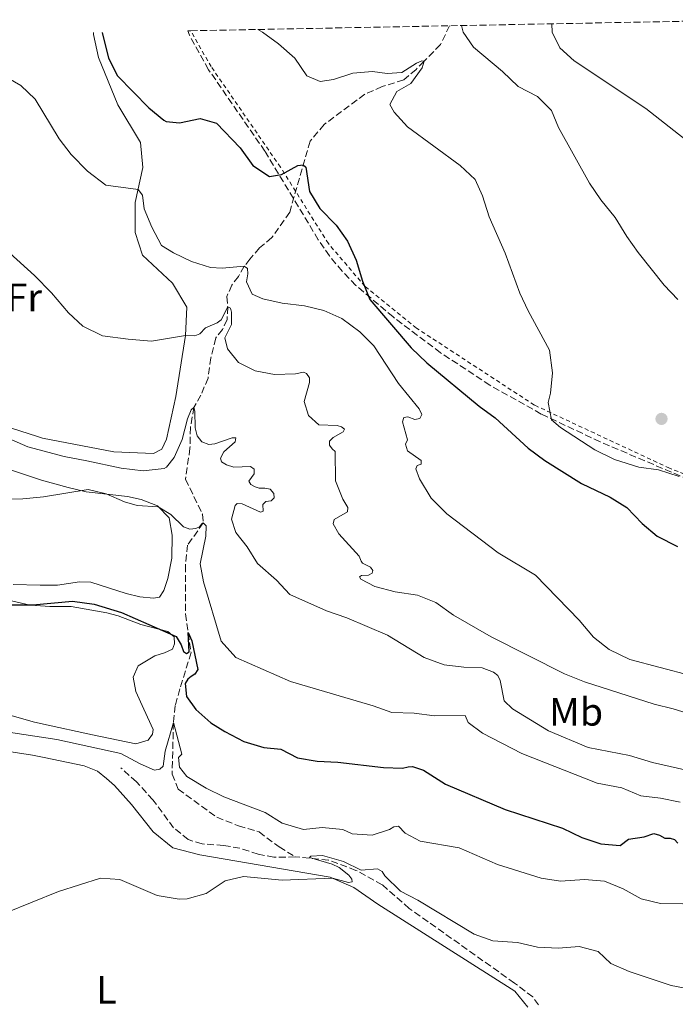
# Model space of a CAD drawing. Units: metres. Extents: x 631590 to 635081, y 4715800 to 4718179.
# Drawn here: x 632758 to 632924, y 4717890 to 4718139 of the extents above; entities that cross this region are included whole.
import ezdxf
from ezdxf.enums import TextEntityAlignment as Align

# ---------------------------------------------------------------- set-up
doc = ezdxf.new("R2010")
doc.units = ezdxf.units.M
doc.header["$MEASUREMENT"] = 0
doc.linetypes.add('DGN Style 2', pattern=[1.7399219301090239, 1.043953158065414, -0.6959687720436097])
doc.linetypes.add('DGN Style 3', pattern=[2.435890702152634, 1.739921930109024, -0.6959687720436097])
for name, color, linetype, lineweight in [('Barranco lineal', 142, 'DGN Style 3', 13), ('Curva de nivel directora', 30, 'Continuous', 30), ('Curva de nivel intermedia', 30, 'Continuous', 0), ('Etiqueta de uso rústico', 92, 'Continuous', 0), ('Línea de cambio de uso (parcela vista)', 92, 'Continuous', 0), ('Punto acotado terreno (símbolo)', 7, 'Continuous', 0), ('Valla', 7, 'DGN Style 2', 0), ('Zona arbolada', 92, 'DGN Style 3', 0)]:
    doc.layers.add(name, color=color, linetype=linetype, lineweight=lineweight)
doc.styles.add('Style-Arial', font='arial.ttf')

# ---------------------------------------------------------------- blocks, each defined once
blk = doc.blocks.new('5PATER')
at = {"layer": 'Punto acotado terreno (símbolo)', "linetype": 'Continuous', "lineweight": 0}
h = blk.add_hatch(color=51, dxfattribs=at)
edge = h.paths.add_edge_path()
edge.add_ellipse((0, 0), major_axis=(-0.1095731443231308, -0.1110710700762829), ratio=0.9994222409660317, start_angle=0, end_angle=360)

msp = doc.modelspace()

# ---------------------------------------------------------------- linework, layer by layer
at = {"layer": 'Barranco lineal', "color": 142, "linetype": 'DGN Style 3', "lineweight": 13}
for points in [[(632867.1699999999, 4718137.92, 608.8899999999994), (632864.8399999999, 4718133.16, 607.3699999999953), (632860.7000000002, 4718128.939999999, 605), (632858.6699999999, 4718126.890000001, 604.4700000000012), (632855.5700000003, 4718124.25, 604), (632850.1299999999, 4718122.529999999, 603.5899999999965), (632845.7000000002, 4718120.609999999, 602.9900000000052), (632835.4400000004, 4718112.970000001, 601.3699999999953), (632831.8799999999, 4718108.76, 600.5599999999977), (632826.7199999997, 4718090.76, 598.8800000000047), (632822.2100000001, 4718084.34, 598.1100000000006), (632819.0800000001, 4718081.76, 597.5399999999936), (632816.6699999999, 4718078.92, 596.7100000000064), (632815.2199999997, 4718077.09, 595), (632813.75, 4718074.539999999, 593.4499999999971), (632812.0800000001, 4718072.34, 591.8000000000029), (632810.7999999998, 4718069.449999999, 590.6300000000047), (632811.04, 4718066.82, 590), (632810.8700000001, 4718063.640000001, 589.4700000000012), (632809.7300000006, 4718061.140000001, 588.9499999999971), (632808.0300000003, 4718058.960000001, 588.3500000000058), (632806.7999999998, 4718053.939999999, 587.2100000000064), (632806.0499999998, 4718048.84, 586.1999999999971), (632804.2599999999, 4718044.51, 585.320000000007), (632802.4800000006, 4718041.390000001, 585), (632801.5899999999, 4718036.359999999, 584.570000000007), (632801.4900000002, 4718031.060000001, 583.3000000000029), (632800.3799999999, 4718023.230000001, 581.7100000000064), (632804.6299999999, 4718014.4, 580.3099999999977), (632804.8499999996, 4718012.189999999, 580), (632800.8700000001, 4718006.59, 578.8399999999965), (632800.3200000003, 4718001.449999999, 578.1499999999943), (632800.3200000003, 4717989.189999999, 575.5), (632801.7599999999, 4717979.430000001, 574.6600000000036), (632798.9500000002, 4717970.210000001, 573.4400000000023), (632797.7699999996, 4717966, 571.5500000000029), (632797.3300000001, 4717961.680000001, 570), (632796.9600000001, 4717948.640000001, 568.320000000007), (632798.5099999999, 4717944.890000001, 567.5599999999977), (632808.29, 4717937.76, 566.4799999999959), (632813.7699999996, 4717935.58, 566.320000000007), (632818.9600000001, 4717934.039999999, 566.029999999999), (632824.0700000003, 4717930.24, 565.7200000000012), (632828.1399999997, 4717927.730000001, 565.2400000000052)], [(632828.1399999997, 4717927.730000001, 565.2400000000052), (632822.7300000006, 4717927.630000001, 565.529999999999), (632818.7699999996, 4717928.4, 565.6399999999994), (632814.0999999996, 4717929.930000001, 565.7899999999936), (632809.9900000002, 4717930.640000001, 566.1000000000058), (632804.5599999997, 4717930.99, 566.2200000000012), (632801.0499999998, 4717932.119999999, 566.3399999999965), (632797.3600000005, 4717935.100000001, 566.6499999999943), (632792.1200000001, 4717942.17, 567.0099999999948), (632787.9600000001, 4717946.730000001, 567.2899999999936), (632783.9800000006, 4717950.25, 567.5500000000029)], [(632889.6299999999, 4717890.27, 560), (632888.1699999999, 4717892.310000001, 560.3099999999977), (632883.54, 4717895.83, 560.929999999993), (632856.9699999997, 4717914.699999999, 563.4100000000036), (632850.1399999997, 4717920.65, 564.1499999999943), (632843.4699999997, 4717924.32, 564.3699999999953), (632836.5300000003, 4717926.930000001, 564.5099999999948), (632828.1399999997, 4717927.730000001, 565.2400000000052)]]:
    msp.add_polyline3d(points, dxfattribs=at)
at = {"layer": 'Curva de nivel directora', "color": 30, "linetype": 'Continuous', "lineweight": 30, "flags": 128}
for points, elevation in [([(632779.2599999993, 4718136.230000001), (632780.8699999988, 4718129.690000001), (632783.1199999994, 4718125.220000002), (632791.0700000002, 4718117.210000001), (632794.8799999988, 4718114.03), (632795.4499999988, 4718113.699999999), (632798.8099999982, 4718113.410000001), (632804.1100000001, 4718114.45), (632808.2099999995, 4718113.330000001), (632814.2199999997, 4718107.050000003), (632817.4299999995, 4718102.590000001), (632821.5899999992, 4718099.810000001), (632824.6699999992, 4718100.290000001), (632828.7499999985, 4718102.550000001), (632830.0800000007, 4718102.77), (632830.7600000001, 4718102.199999999), (632831.7599999993, 4718095.980000001), (632834.35, 4718091.710000002), (632838.4299999991, 4718087.53), (632841.3499999982, 4718083.470000001), (632843.4899999995, 4718078.630000002), (632845.119999999, 4718073.29), (632847.0099999999, 4718068.660000001), (632857.4199999992, 4718056.45), (632861.3599999998, 4718052.65), (632874.5999999987, 4718041.690000001), (632878.6499999989, 4718038.74), (632886.9999999995, 4718031.09), (632891.1999999996, 4718027.949999999), (632900.5400000003, 4718022.150000001), (632907.7499999988, 4718018.730000001), (632911.989999999, 4718016.100000001), (632915.8600000001, 4718012.080000003), (632919.6899999991, 4718008.869999999), (632924.7800000008, 4718006.230000002)], 600.0000000000001), ([(632755.989999999, 4717991.439999999), (632761.7800000003, 4717991.460000002), (632771.7600000004, 4717992.369999999), (632777.279999999, 4717991.680000001), (632784.1900000002, 4717989.550000001), (632797.9799999989, 4717983.439999999), (632799.2399999996, 4717981.380000002), (632799.860000001, 4717979.66), (632800.5899999996, 4717979.140000002), (632801.3200000006, 4717979.610000002), (632800.9999999988, 4717984.510000001), (632801.9699999989, 4717982.380000001), (632803.4999999999, 4717975.100000001), (632802.730000001, 4717973.92), (632801.7499999999, 4717973.350000001), (632800.9800000008, 4717972.65), (632800.3099999981, 4717971.590000001), (632800.5800000007, 4717968.29), (632802.959999999, 4717964.970000001), (632806.740000001, 4717961.66), (632810.2900000003, 4717959.4), (632815.0899999993, 4717956.950000001), (632820.2100000001, 4717955.430000001), (632824.5099999984, 4717954.99), (632828.7199999995, 4717952.750000001), (632833.6500000001, 4717951.900000001), (632838.8799999983, 4717951.650000001), (632850.4199999986, 4717950.350000001)], 575.0000000000001), ([(632850.4199999986, 4717950.350000001), (632855.2699999989, 4717950.130000001), (632856.6700000004, 4717950.54), (632857.7999999991, 4717950.59), (632860.5300000005, 4717949.660000003), (632866.0999999985, 4717946.15), (632881.1999999993, 4717939.74), (632895.6699999998, 4717934.970000003), (632900.5599999982, 4717932.620000001), (632905.4399999997, 4717931.070000002), (632910.3100000002, 4717930.650000001), (632912.4400000004, 4717932.189999999), (632916.3899999999, 4717932.790000001), (632918.7999999995, 4717933.62), (632920.23, 4717933.26), (632921.589999999, 4717932.490000002), (632922.9799999993, 4717932.439999999), (632924.0099999997, 4717932.100000001), (632924.8999999993, 4717931.199999999)], 575.0000000000001)]:
    msp.add_lwpolyline(points, dxfattribs=dict(at, elevation=elevation))
at = {"layer": 'Curva de nivel intermedia', "color": 30, "linetype": 'Continuous', "lineweight": 0, "flags": 128}
for points, elevation in [([(632818.6800000012, 4718136.99), (632819.8400000012, 4718136.310000001), (632823.9100000015, 4718133.349999999), (632827.9800000018, 4718129.690000001), (632831.0400000017, 4718125.220000001), (632834.4000000012, 4718123.82), (632837.7800000008, 4718124.350000001), (632842.6700000013, 4718125.899999999), (632847.6600000004, 4718126.38), (632851.3600000017, 4718125.83), (632855.0499999998, 4718126.09), (632858.8099999994, 4718128.480000001), (632860.1500000005, 4718129.02), (632860.7000000004, 4718128.939999999), (632860.24, 4718127.279999998), (632857.3900000001, 4718123.349999999), (632853.8200000006, 4718121.300000002), (632852.01, 4718118.029999999), (632853.1299999999, 4718116.09), (632856.5000000005, 4718112.380000001), (632869.8400000001, 4718102.600000001), (632873.5900000007, 4718099.01), (632875.4800000016, 4718094.890000001), (632877.1500000014, 4718089.600000001), (632881.1700000003, 4718080.399999999), (632884.9499999998, 4718070.33), (632887.050000001, 4718065.789999999), (632892.4000000019, 4718055.88), (632893.1600000019, 4718050.180000001), (632892.6800000013, 4718044.99), (632892.050000001, 4718042.619999998), (632892.9100000015, 4718038.279999998), (632895.2000000004, 4718036.32), (632903.8600000017, 4718030.679999998), (632908.8700000008, 4718028.239999999), (632914.9999999997, 4718026.26), (632919.9600000017, 4718025.609999998), (632925.2400000012, 4718023.960000002)], 605.0000000000001), ([(632870.2000000001, 4718137.980000001), (632870.5700000009, 4718136.319999999), (632873.1900000006, 4718132.470000001), (632880.5700000012, 4718126.390000001), (632884.5200000008, 4718122.600000001), (632889.38, 4718120.07), (632892.9000000004, 4718116.519999998), (632894.7100000009, 4718112.230000001), (632902.5000000005, 4718098.149999999), (632905.4100000008, 4718093.889999999), (632909.0100000015, 4718089.460000001), (632911.9500000009, 4718084.640000001), (632914.87, 4718080.579999999), (632921.4000000012, 4718072.279999999), (632924.8900000004, 4718068.689999999)], 609.9999999999999), ([(632893.0000000009, 4718138.419999998), (632893.1100000005, 4718136.3), (632895.0300000005, 4718132.380000001), (632898.6200000002, 4718129.08), (632916.8200000012, 4718117.03), (632934.0999999993, 4718103.46)], 615), ([(632749.6299999999, 4718128.080000001), (632758.6799999999, 4718122.83), (632762.3200000012, 4718119.380000002), (632768.4099999998, 4718109.350000001), (632771.4100000015, 4718105.349999999), (632775.5700000012, 4718101.180000001), (632780.2000000003, 4718097.630000001), (632788.380000001, 4718096.529999999), (632789.4699999996, 4718095.099999999), (632789.9300000002, 4718091.59), (632791.8300000001, 4718086.970000002), (632794.2599999995, 4718082.389999999), (632797.3300000008, 4718080.489999999), (632801.8700000005, 4718078.319999998), (632806.7200000007, 4718076.810000001), (632809.6700000013, 4718076.609999999), (632815.2200000011, 4718077.09), (632816.0000000012, 4718076.54), (632816.1399999999, 4718075.199999998), (632815.8100000012, 4718073.17), (632817.2300000006, 4718070.050000001), (632819.8900000004, 4718068.830000001), (632824.7699999998, 4718067.749999999), (632830.4500000017, 4718067.060000001), (632835.3500000011, 4718065.909999999), (632839.9300000012, 4718063.909999998), (632844.4300000005, 4718060.5), (632847.9500000009, 4718056.939999999), (632854.2300000017, 4718047.429999999), (632859.4900000012, 4718041.05), (632860.1000000014, 4718039.639999999), (632859.6100000018, 4718038.56), (632858.3800000002, 4718038.340000001), (632856.5800000009, 4718038.98), (632855.5900000008, 4718038.850000001), (632855.28, 4718037.769999999), (632856.4800000003, 4718033.180000001), (632855.9599999995, 4718032.130000001), (632856.4800000003, 4718030.380000001), (632859.9600000005, 4718027.96), (632859.9600000005, 4718027.09), (632858.9300000002, 4718026.720000001), (632858.5800000015, 4718025.91), (632859.5300000014, 4718023.310000001), (632862.4999999997, 4718018.49), (632866.4699999995, 4718014.489999999), (632879.4300000012, 4718004.619999998), (632888.9199999997, 4717999.01), (632899.9400000012, 4717987.589999998), (632903.5700000012, 4717983.319999999), (632907.4700000016, 4717980.199999999), (632912.7199999997, 4717977.630000001), (632928.1200000001, 4717973.619999998)], 595.0000000000001), ([(632738.9000000008, 4718095.730000001), (632762.1900000015, 4718074.749999999), (632766.4699999996, 4718070.390000001), (632770.7600000012, 4718065.34), (632774.3799999999, 4718061.91), (632779.38, 4718059.53), (632785.8600000021, 4718058.66), (632791.7200000006, 4718058.119999999), (632800.3900000007, 4718059.559999999), (632802.7000000018, 4718059.480000001), (632804.0200000006, 4718060.02), (632805.4300000012, 4718061.510000001), (632808.3700000005, 4718062.82), (632809.4100000019, 4718063.59), (632811.0400000013, 4718066.819999998), (632811.7000000008, 4718066.470000001), (632812.0200000004, 4718065.480000001), (632812.0300000015, 4718062.38), (632810.2700000004, 4718058.970000002), (632810.980000001, 4718056.199999999), (632813.7600000015, 4718052.779999999), (632818.0000000016, 4718050.679999999), (632822.9100000003, 4718049.730000001), (632828.2099999997, 4718049.9), (632830.2300000006, 4718050.29), (632830.9600000012, 4718049.979999999), (632831.680000001, 4718048.92), (632831.680000001, 4718047.730000001), (632830.3900000014, 4718042.909999999), (632831.4300000007, 4718039.38), (632834.0900000005, 4718036.999999999), (632838.7500000009, 4718036.87), (632839.8300000007, 4718036.470000001), (632840.5999999995, 4718035.939999999), (632840.2599999997, 4718035.260000001), (632837.6800000002, 4718033.81), (632836.7800000017, 4718032.84), (632836.7500000005, 4718031.859999998), (632837.4500000001, 4718030.96), (632838.2400000013, 4718030.27), (632838.2800000014, 4718022.84), (632840.1700000003, 4718018.230000001), (632841.3799999994, 4718016.099999998), (632841.29, 4718015.000000001), (632837.9300000007, 4718013.069999999), (632837.7200000006, 4718011.939999999), (632839.1700000011, 4718009.439999999), (632844.320000001, 4718003.749999999), (632844.7500000001, 4718002.539999999), (632845.1600000013, 4718002.03), (632847.1900000009, 4718000.98), (632847.7600000009, 4718000.119999999), (632847.5399999997, 4717999.52), (632846.6299999999, 4717998.970000001), (632844.8500000007, 4717998.930000001), (632844.3299999998, 4717998.529999999), (632844.690000002, 4717997.98), (632848.2300000003, 4717996.140000001), (632853.3700000012, 4717994.770000001), (632859.0000000016, 4717993.880000001), (632863.6500000008, 4717992.05), (632868.1200000012, 4717988.859999998), (632877.6600000008, 4717983.34), (632896.1900000006, 4717974.019999999), (632901.3000000002, 4717971.989999999), (632918.8700000009, 4717966.380000001), (632923.7300000002, 4717965.199999998), (632935.38, 4717961.570000002)], 590.0000000000001), ([(632795.5400000004, 4718026.26), (632797.5099999995, 4718028.710000001), (632799.51, 4718033.289999999), (632800.8400000001, 4718038.499999999), (632801.7600000009, 4718040.779999999), (632802.4800000006, 4718041.390000001), (632802.750000001, 4718040.430000001), (632802.7900000013, 4718036.199999999), (632803.300000001, 4718034.220000001), (632804.49, 4718032.739999999), (632806.2699999993, 4718032.029999998), (632807.8099999994, 4718032.17), (632812.1299999999, 4718033.699999998), (632813.0700000009, 4718033.749999999), (632812.9099999999, 4718032.689999999), (632810.0600000002, 4718030.210000001), (632809.2000000018, 4718028.589999998), (632809.4800000011, 4718027.599999998), (632810.7500000009, 4718026.859999998), (632812.55, 4718026.279999999), (632816.7600000012, 4718026.449999999), (632817.7200000001, 4718025.819999999), (632817.7400000002, 4718024.619999998), (632816.35, 4718022.770000001), (632816.900000002, 4718021.9), (632817.9500000003, 4718021.3), (632819.0099999999, 4718020.989999998), (632820.4600000004, 4718021), (632821.7500000001, 4718020.699999998), (632822.7100000012, 4718019.609999999), (632822.7699999993, 4718018.51), (632822.0000000005, 4718017.75), (632820.6600000015, 4718017.619999998), (632819.9100000006, 4718016.859999998), (632820, 4718015.15), (632819.2900000014, 4718014.890000002), (632814.6800000002, 4718016.999999999), (632813.4100000006, 4718017.07), (632812.9000000011, 4718016.569999999), (632812.0300000015, 4718013.179999999), (632813.0500000007, 4718009.769999998), (632815.9400000009, 4718006.179999999), (632818.6100000021, 4718001.949999999), (632823.3500000006, 4717997.75), (632826.7200000011, 4717994.050000001), (632836.0500000007, 4717989.970000001), (632841.1400000004, 4717988.179999999), (632851.44, 4717983.810000001), (632860.7300000016, 4717978.149999999), (632865.7699999998, 4717976.34), (632870.7300000018, 4717975.670000001), (632875.3699999999, 4717975.519999999), (632878.2900000013, 4717974.449999998), (632879.3700000008, 4717973.609999999), (632879.980000001, 4717972.369999999), (632880.9500000011, 4717967.219999999), (632883.0800000012, 4717965.21), (632892.1400000004, 4717959.630000001), (632902.2400000012, 4717955.369999998), (632912.6399999993, 4717953.33), (632918.4300000007, 4717951.619999997), (632929.2900000013, 4717949.17)], 585), ([(632754.5100000014, 4718034.009999999), (632760.5000000016, 4718031.42), (632769.6799999994, 4718028.98), (632775.3800000013, 4718027.890000001), (632784.1100000018, 4718026.060000001), (632789.6300000006, 4718025.359999998), (632795.0000000016, 4718025.970000001), (632795.5400000004, 4718026.26)], 585), ([(632754.2499999999, 4718018.230000001), (632759.25, 4718018.250000001), (632764.4600000002, 4718018.779999998), (632775.7700000004, 4718020.640000001), (632780.3300000001, 4718019.529999999), (632784.9500000001, 4718017.509999999), (632788.0999999995, 4718016.599999999), (632793.4500000004, 4718016.220000001), (632796.6700000013, 4718014.31), (632799.860000001, 4718011.199999998), (632801.4400000012, 4718010.630000001), (632802.9700000001, 4718010.779999998), (632803.8900000011, 4718011.239999999), (632804.49, 4718011.999999999), (632804.85, 4718012.189999999)], 580.0000000000001), ([(632804.85, 4718012.189999999), (632805.5800000008, 4718011.449999999), (632805.5100000015, 4718008.850000001), (632804.070000002, 4718001.810000001), (632804.87, 4717997.32), (632809.3899999995, 4717982.28), (632813.0900000011, 4717978.119999998), (632826.8799999999, 4717972.060000001), (632847.8200000012, 4717965.970000001), (632852.5100000007, 4717964.249999999), (632858.2300000006, 4717964.09), (632863.3400000001, 4717963.439999999), (632871.0899999995, 4717963.46), (632871.8800000007, 4717961.73), (632875.4900000006, 4717959.01), (632885.4600000017, 4717953.909999998), (632904.4600000008, 4717946.359999998), (632910.7400000016, 4717945.189999999), (632915.5200000005, 4717943.130000001), (632920.5000000005, 4717942.61), (632925.5000000005, 4717941.600000001)], 580.0000000000001), ([(632740.9700000007, 4717961.499999999), (632767.7900000006, 4717957.38), (632784.0000000001, 4717953.909999998), (632788.9199999998, 4717951.249999999), (632792.5400000007, 4717949.680000001)], 570.0000000000001), ([(632792.5400000007, 4717949.680000001), (632793.8400000016, 4717949.880000001), (632794.7500000015, 4717950.649999999), (632795.1900000017, 4717954.480000001), (632797.3300000008, 4717961.679999998), (632799.4200000007, 4717953.67), (632798.6300000016, 4717952.829999999), (632798.8200000017, 4717950.42), (632800.7300000006, 4717948.090000001), (632805.5700000018, 4717945.119999997), (632810.0700000012, 4717942.939999999), (632820.5099999995, 4717938.970000001), (632824.8400000014, 4717936.289999999), (632830.2300000006, 4717934.63), (632834.8900000007, 4717935.149999999), (632840.1500000001, 4717934.65), (632842.5500000007, 4717933.59), (632847.5399999997, 4717933.230000001), (632851.980000001, 4717934.640000001), (632853.0700000017, 4717935.34), (632854.2400000007, 4717935.52), (632855.9100000004, 4717933.74), (632859.6699999999, 4717931.720000001), (632869.5499999995, 4717929.99), (632879.23, 4717925.770000001), (632890.2800000008, 4717922.31), (632895.2400000007, 4717921.609999998), (632901.3100000013, 4717922.029999998), (632906.3300000017, 4717921.560000001), (632911.0800000014, 4717919.679999999), (632915.620000001, 4717917.130000001), (632920.4800000002, 4717915.939999999), (632926.1399999999, 4717915.819999999)], 570.0000000000001), ([(632748.1800000013, 4717910.84), (632768.2199999997, 4717918.939999999), (632778.8900000005, 4717922.319999999), (632783.7699999999, 4717921.99), (632793.1599999999, 4717917.929999999), (632798.7800000014, 4717917.050000001), (632800.7700000008, 4717917.08), (632805.5600000008, 4717918.49), (632810.3799999999, 4717921.659999999), (632815.0600000002, 4717922.779999999), (632824.7699999998, 4717921.850000001), (632837.5100000004, 4717922.380000002), (632841.5600000005, 4717921.230000001), (632842.5500000007, 4717921.449999999), (632842.4500000002, 4717922.100000001), (632841.6800000012, 4717923.140000001), (632839.2600000005, 4717925.039999999), (632837.4299999999, 4717925.88), (632831.7300000002, 4717927.539999999), (632832.0800000011, 4717927.929999999), (632834.9900000013, 4717928.039999999), (632840.3400000001, 4717926.590000001), (632844.8100000005, 4717924.34), (632848.9600000011, 4717924.720000001), (632850.0900000001, 4717924), (632850.7500000016, 4717922.909999999), (632854.7100000001, 4717919.06), (632859.1500000014, 4717916.749999999), (632873.3700000016, 4717908.189999999), (632878.0900000001, 4717906.539999999), (632884.3300000007, 4717906.09), (632889.4000000001, 4717904.9), (632894.6600000017, 4717904.609999999), (632899.8899999999, 4717905.05), (632904.7100000011, 4717903.779999998), (632907.9499999998, 4717900.74), (632912.530000002, 4717898.749999999), (632923.1600000003, 4717895.220000001), (632928.070000001, 4717894.279999998)], 565.0000000000001)]:
    msp.add_lwpolyline(points, dxfattribs=dict(at, elevation=elevation))
at = {"layer": 'Línea de cambio de uso (parcela vista)', "color": 92, "linetype": 'Continuous', "lineweight": 0}
for points in [[(632777.1100000005, 4718136.189999999, 599.3099999999977), (632777.1200000001, 4718135.74, 599.2599999999948), (632778.3499999996, 4718129.880000001, 598.0599999999977), (632783.2199999997, 4718117.930000001, 597.4600000000064), (632788.9900000002, 4718108.430000001, 596.9400000000023), (632789.5599999997, 4718102.09, 595.75), (632787.6699999999, 4718093.199999999, 594.5500000000029), (632787.6100000005, 4718085.640000001, 593.7299999999959), (632789.4900000002, 4718079.890000001, 593.0599999999977), (632797.0700000003, 4718072.84, 592.2400000000052), (632800.7300000006, 4718066.75, 591.3500000000058), (632800.3899999997, 4718059.560000001, 589.779999999999), (632797.9500000002, 4718044.130000001, 587.3899999999994), (632795.5300000003, 4718033.359999999, 585.8999999999943), (632794.3600000005, 4718030.82, 585.820000000007), (632792.2400000002, 4718029.75, 585.820000000007), (632782.25, 4718030.140000001, 586.0500000000029), (632764.1799999997, 4718033.640000001, 585.8999999999943), (632762.6399999997, 4718034.130000001, 585.820000000007), (632750.4900000002, 4718037.970000001, 585.1499999999943)], [(632755.8700000001, 4718025.720000001, 581.279999999999), (632762.9100000003, 4718023.359999999, 580.3600000000006), (632763.9000000004, 4718023.029999999, 580.2299999999959), (632770.7199999997, 4718021.130000001, 579.8600000000006), (632775.2199999997, 4718020.09, 579.8600000000006), (632785.6900000004, 4718018.859999999, 579.929999999993), (632789.1399999997, 4718018.100000001, 579.929999999993), (632793.2699999996, 4718016.529999999, 579.929999999993), (632796.2300000006, 4718013.449999999, 579.7899999999936), (632796.9800000006, 4718009.130000001, 579.5599999999977), (632796.9299999997, 4718003.310000001, 579.4900000000052), (632795.9000000004, 4717998.140000001, 579.1100000000006), (632794.9100000003, 4717995.140000001, 578.7400000000052), (632793.8200000003, 4717993.41, 578.820000000007), (632792.2599999999, 4717993.15, 578.820000000007)], [(632739.1600000003, 4717996.470000001, 575.4799999999959), (632761.0999999996, 4717991.41, 574.8600000000006), (632763.6799999997, 4717991.220000001, 574.779999999999), (632766.0300000003, 4717991.050000001, 574.7100000000064)], [(632792.2599999999, 4717993.15, 578.820000000007), (632788.8200000003, 4717993.470000001, 578.6699999999983), (632785.3799999999, 4717994.300000001, 578.6699999999983), (632776.4400000004, 4717997.199999999, 578.4400000000023), (632773.5300000003, 4717997.300000001, 578.1399999999994), (632767.9500000002, 4717996.460000001, 577.8500000000058), (632765.8600000005, 4717996.42, 577.6199999999953), (632763.5599999997, 4717996.470000001, 577.679999999993), (632756.75, 4717996.630000001, 577.8500000000058)], [(632766.0300000003, 4717991.050000001, 574.7100000000064), (632771.4800000006, 4717991.07, 574.7100000000064), (632780.4800000006, 4717989.41, 574.7100000000064), (632783.3099999997, 4717988.67, 574.7100000000064), (632789.0999999996, 4717986.460000001, 574.7100000000064), (632795.9199999999, 4717984.710000001, 574.7899999999936), (632797.5099999999, 4717983.390000001, 574.7899999999936), (632797.6100000005, 4717981.609999999, 574.7899999999936), (632797.04, 4717980.25, 574.6399999999994), (632795.04, 4717979.32, 574.1199999999953), (632792.5899999999, 4717978.609999999, 573.8899999999994), (632788.4000000004, 4717976.02, 573.0899999999965), (632787.0899999999, 4717973.140000001, 572.6999999999971), (632787.8300000001, 4717969.57, 572.5500000000029), (632789.8600000005, 4717965.060000001, 571.6699999999983), (632792.1699999999, 4717959.939999999, 571.279999999999), (632792.0499999998, 4717958.75, 571.279999999999), (632790.9500000002, 4717957.24, 570.8300000000017), (632787.7599999999, 4717956.359999999, 570.9100000000036), (632776.8200000003, 4717958.630000001, 571.6499999999943), (632764.4100000003, 4717961.310000001, 572.0899999999965), (632761.8399999999, 4717961.869999999, 572.179999999993), (632742.6200000001, 4717967.380000001, 572.529999999999)], [(632753.3600000005, 4717954.730000001, 568.8500000000058), (632761.6600000003, 4717953.449999999, 568.3999999999943), (632764.6100000005, 4717952.850000001, 568.25), (632774.7699999996, 4717950.77, 567.7299999999959), (632778.0800000001, 4717949.41, 567.5), (632780.4199999999, 4717947.59, 567.429999999993), (632782.3899999997, 4717945.76, 567.0599999999977), (632786.6600000003, 4717940.980000001, 566.9799999999959), (632792.1500000004, 4717934.07, 566.3800000000047), (632797.1500000004, 4717930.050000001, 566.0899999999965), (632803.9699999997, 4717928.230000001, 565.8600000000006), (632836.9800000006, 4717922.619999999, 565.0399999999936), (632842.9199999999, 4717919.960000001, 564.5899999999965), (632849.04, 4717915.810000001, 564.2899999999936), (632883.6799999997, 4717893.74, 561.4600000000064), (632886.9600000001, 4717889.76, 561.0899999999965)]]:
    msp.add_polyline3d(points, dxfattribs=at)
at = {"layer": 'Valla', "color": 7, "linetype": 'DGN Style 2', "lineweight": 0}
for points in [[(632845.7400000002, 4718072.029999999, 600.0099999999948), (632836.5199999996, 4718082.82, 598.8399999999965), (632824.3799999999, 4718102.16, 600), (632806.8399999999, 4718127.58, 602.6699999999983), (632802.0300000003, 4718136.029999999, 602.8300000000017)], [(632944.3499999996, 4718017.480000001, 603.7100000000064), (632922.7699999996, 4718026.029999999, 605.179999999993), (632888.5899999999, 4718041.99, 603.6600000000036), (632858.7800000003, 4718061.460000001, 600.6300000000047), (632845.7400000002, 4718072.029999999, 600.0099999999948)]]:
    msp.add_polyline3d(points, dxfattribs=at)
at = {"layer": 'Zona arbolada', "color": 92, "linetype": 'DGN Style 3', "lineweight": 0, "extrusion": (0.04167029799492976, -0.1055647548757446, 0.9935389618897882), "elevation": -471100.711550847, "flags": 128}
msp.add_lwpolyline([(2320944.992499212, 4129469.593969535), (2320944.992499212, 4129470.827541585)], dxfattribs=at)
at = {"layer": 'Zona arbolada', "color": 92, "linetype": 'DGN Style 3', "lineweight": 0}
for points in [[(632929.9800000006, 4718022.16, 605.6900000000023), (632905.2199999997, 4718032.710000001, 605.570000000007), (632890.3300000001, 4718039.730000001, 604.6100000000006), (632877.3399999999, 4718047.029999999, 603.179999999993), (632864.8700000001, 4718055.230000001, 601.6100000000006), (632852.8499999996, 4718064.27, 600.3300000000017), (632843.4699999997, 4718072.25, 599.75), (632839.9600000001, 4718075.859999999, 599.6399999999994), (632836.7699999996, 4718079.699999999, 599.6199999999953), (632833.9400000004, 4718083.810000001, 599.6999999999971), (632820.4600000001, 4718106.180000001, 600.75), (632806.1900000004, 4718126.82, 602.1199999999953), (632801.4000000004, 4718135.51, 602.9799999999959), (632800.9500000002, 4718136.65, 603.1199999999953), (632801.6699999999, 4718136.66, 602.8399999999965), (632947.0999999996, 4718139.460000001, 624.3800000000047)], [(632929.9800000006, 4718022.16, 605.6900000000023), (632905.2199999997, 4718032.710000001, 605.570000000007), (632890.3300000001, 4718039.730000001, 604.6100000000006), (632877.3399999999, 4718047.029999999, 603.179999999993), (632864.8700000001, 4718055.230000001, 601.6100000000006), (632852.8499999996, 4718064.27, 600.3300000000017), (632843.4699999997, 4718072.25, 599.75), (632839.9600000001, 4718075.859999999, 599.6399999999994), (632836.7699999996, 4718079.699999999, 599.6199999999953), (632833.9400000004, 4718083.810000001, 599.6999999999971), (632820.4600000001, 4718106.180000001, 600.75), (632806.1900000004, 4718126.82, 602.1199999999953), (632801.4000000004, 4718135.51, 602.9799999999959)]]:
    msp.add_polyline3d(points, dxfattribs=at)

# ---------------------------------------------------------------- block references
at = {"layer": 'Punto acotado terreno (símbolo)', "color": 7, "linetype": 'Continuous', "lineweight": 0, "xscale": 10, "yscale": 10, "zscale": 10}
msp.add_blockref('5PATER', (632920.7499999985, 4718038.500000001, 606.910000000004), dxfattribs=at)

# ---------------------------------------------------------------- texts
at = {"layer": 'Etiqueta de uso rústico', "color": 92, "linetype": 'Continuous', "lineweight": 0, "style": 'Style-Arial'}
for s, p in [('Fr', (632759.5636852675, 4718069.230010001, 588.8099999999977)), ('Mb', (632899.1502462415, 4717964.41001, 587.1900000000023)), ('L', (632780.3414203782, 4717894.120010001, 563.3500000000058))]:
    msp.add_text(s, height=7.000000000000002, dxfattribs=at).set_placement(p, align=Align.MIDDLE_CENTER)

doc.saveas('drawing.dxf')
